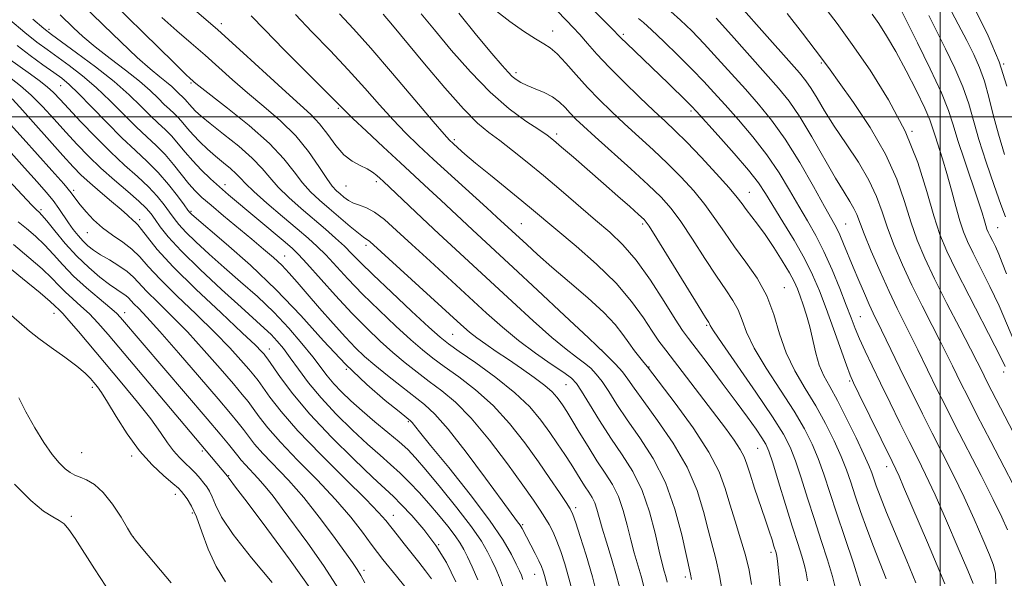
# Model space of a CAD drawing. Extents: x 2084800 to 2087700, y 302300 to 305200.
# Drawn here: x 2085775 to 2086016, y 303887 to 304024 of the extents above; entities that cross this region are included whole.
import ezdxf

# ---------------------------------------------------------------- set-up
doc = ezdxf.new("R2010")
doc.units = 0
doc.header["$MEASUREMENT"] = 0
for name, color, linetype, lineweight in [('CONTOUR INDEX', 41, 'Continuous', 13), ('CONTOUR INTERMEDIATE', 44, 'Continuous', 0), ('GRID LINE', 7, 'Continuous', 0), ('SPOT ELEVATION DTM', 2, 'Continuous', 13)]:
    doc.layers.add(name, color=color, linetype=linetype, lineweight=lineweight)

msp = doc.modelspace()

# ---------------------------------------------------------------- linework, layer by layer
at = {"layer": 'CONTOUR INDEX', "flags": 128}
for points, elevation in [([(2085921.891, 303883.321), (2085920.754, 303887.608), (2085919.511, 303891.868), (2085918.295, 303895.841), (2085917.265, 303899.251), (2085915.964, 303903.917), (2085915.425, 303905.486), (2085914.772, 303906.805), (2085913.992, 303908.049), (2085913.099, 303909.39), (2085912.098, 303910.972), (2085910.957, 303912.821), (2085909.636, 303914.938), (2085908.101, 303917.314), (2085906.359, 303919.923), (2085904.423, 303922.733), (2085902.246, 303925.728), (2085899.525, 303928.946), (2085895.896, 303932.443), (2085891.228, 303936.177), (2085886.328, 303939.722), (2085882.235, 303942.557), (2085879.606, 303944.415), (2085877.566, 303946.057), (2085874.855, 303948.498), (2085870.627, 303952.401), (2085865.676, 303957.022), (2085861.207, 303961.266), (2085858.107, 303964.315), (2085855.991, 303966.464), (2085854.155, 303968.286), (2085852.021, 303970.255), (2085849.508, 303972.463), (2085843.569, 303977.545), (2085840.54, 303980.23), (2085837.924, 303982.777), (2085835.908, 303985.08), (2085834.019, 303987.346), (2085831.615, 303989.859), (2085828.294, 303992.775), (2085824.608, 303995.754), (2085821.348, 303998.327), (2085819.115, 304000.148), (2085817.745, 304001.36), (2085816.885, 304002.226), (2085816.232, 304002.968), (2085815.683, 304003.628), (2085815.184, 304004.203), (2085814.686, 304004.705), (2085813.549, 304005.772), (2085812.831, 304006.487), (2085811.902, 304007.374), (2085810.656, 304008.453), (2085808.969, 304009.796), (2085806.645, 304011.691), (2085803.469, 304014.483), (2085799.411, 304018.3), (2085795.177, 304022.413), (2085789.452, 304028.037)], 1180), ([(2085953.778, 303885.493), (2085953.189, 303889.007), (2085952.342, 303892.625), (2085951.145, 303896.681), (2085949.779, 303900.966), (2085948.488, 303905.138), (2085947.365, 303909.016), (2085945.89, 303913.061), (2085943.392, 303917.896), (2085939.509, 303923.825), (2085935.132, 303929.865), (2085928.338, 303938.809), (2085927.488, 303939.823), (2085926.486, 303941.049), (2085925.19, 303942.7), (2085923.776, 303944.618), (2085922.314, 303946.705), (2085920.439, 303949.116), (2085917.68, 303952.069), (2085913.772, 303955.662), (2085909.277, 303959.531), (2085904.963, 303963.196), (2085901.452, 303966.262), (2085898.778, 303968.68), (2085891.484, 303975.448), (2085888.995, 303977.724), (2085876.006, 303989.531), (2085872.283, 303992.971), (2085869.119, 303996.033), (2085866.078, 303999.206), (2085862.791, 304002.876), (2085859.142, 304007.021), (2085855.081, 304011.513), (2085850.641, 304016.197), (2085846.195, 304020.799), (2085842.201, 304025.019)], 1170), ([(2085986.739, 303886.888), (2085983.627, 303894.765), (2085981.996, 303899.1), (2085980.476, 303903.353), (2085979.156, 303907.213), (2085978.07, 303910.501), (2085977.017, 303913.549), (2085975.74, 303916.816), (2085974.036, 303920.642), (2085971.934, 303924.871), (2085969.519, 303929.227), (2085966.916, 303933.504), (2085964.392, 303937.778), (2085962.255, 303942.198), (2085960.675, 303946.849), (2085959.286, 303951.577), (2085957.585, 303956.167), (2085955.222, 303960.449), (2085952.45, 303964.43), (2085949.677, 303968.162), (2085947.196, 303971.701), (2085944.86, 303975.114), (2085942.413, 303978.475), (2085939.649, 303981.841), (2085936.572, 303985.211), (2085933.24, 303988.571), (2085929.727, 303991.898), (2085922.733, 303998.274), (2085919.527, 304001.252), (2085916.522, 304004.175), (2085913.646, 304007.164), (2085910.869, 304010.253), (2085908.329, 304013.132), (2085906.204, 304015.403), (2085904.555, 304016.837), (2085902.964, 304017.865), (2085900.895, 304019.089), (2085897.996, 304020.957), (2085894.639, 304023.319), (2085891.381, 304025.876)], 1160), ([(2086016.222, 303961.534), (2086015.178, 303964.217), (2086014.303, 303966.37), (2086013.485, 303968.189), (2086012.748, 303969.7), (2086012.15, 303970.882), (2086011.728, 303971.755), (2086011.423, 303972.501), (2086011.152, 303973.338), (2086010.816, 303974.524), (2086010.238, 303976.467), (2086009.221, 303979.615), (2086005.903, 303989.369), (2086004.324, 303994.199), (2086003.177, 303998.005), (2086002.029, 304001.533), (2086000.279, 304005.885), (2085997.558, 304011.737), (2085994.435, 304018.078), (2085989.992, 304026.865)], 1140), ([(2086016.435, 303898.837), (2086015.035, 303901.952), (2086012.92, 303906.33), (2086009.985, 303912.147), (2086003.592, 303924.602), (2086001.167, 303929.38), (2085999.279, 303933.171), (2085994.504, 303942.968), (2085992.892, 303946.214), (2085991.229, 303949.498), (2085989.443, 303953.072), (2085987.454, 303957.243), (2085985.252, 303962.127), (2085983.109, 303967.089), (2085981.372, 303971.301), (2085979.552, 303976.06), (2085978.867, 303977.55), (2085977.889, 303979.211), (2085976.438, 303981.529), (2085974.37, 303984.968), (2085968.573, 303995.1), (2085965.612, 304000.011), (2085963.021, 304003.786), (2085960.418, 304007.01), (2085957.26, 304010.584), (2085948.911, 304019.936), (2085945.123, 304024.133)], 1150), ([(2085893.134, 303884.572), (2085892.149, 303887.17), (2085891.199, 303889.34), (2085890.25, 303891.34), (2085889.203, 303893.454), (2085887.685, 303896.07), (2085885.259, 303899.604), (2085881.708, 303904.236), (2085877.698, 303909.206), (2085874.12, 303913.521), (2085871.593, 303916.475), (2085869.655, 303918.526), (2085867.575, 303920.419), (2085864.816, 303922.728), (2085861.636, 303925.343), (2085858.487, 303927.981), (2085855.741, 303930.413), (2085853.44, 303932.623), (2085851.544, 303934.646), (2085849.959, 303936.566), (2085846.403, 303941.226), (2085843.776, 303944.494), (2085840.546, 303948.244), (2085836.856, 303952.155), (2085832.862, 303955.96), (2085828.759, 303959.604), (2085824.752, 303963.087), (2085821.046, 303966.379), (2085817.845, 303969.332), (2085815.35, 303971.769), (2085813.662, 303973.602), (2085812.479, 303975.096), (2085811.399, 303976.606), (2085810.071, 303978.415), (2085808.362, 303980.52), (2085806.192, 303982.848), (2085803.509, 303985.361), (2085800.379, 303988.159), (2085796.899, 303991.379), (2085793.216, 303995.048), (2085789.69, 303998.743), (2085784.608, 304004.24), (2085782.989, 304005.911), (2085781.401, 304007.346), (2085779.487, 304008.861), (2085777.36, 304010.429), (2085771.72, 304014.454)], 1190), ([(2085859.153, 303885.9), (2085858.211, 303887.663), (2085857.326, 303889.121), (2085856.148, 303890.828), (2085851.496, 303897.305), (2085848.012, 303901.989), (2085844.214, 303906.749), (2085840.462, 303910.984), (2085834.222, 303917.525), (2085832.175, 303919.868), (2085830.696, 303921.763), (2085829.483, 303923.4), (2085828.192, 303925.053), (2085826.299, 303927.335), (2085823.237, 303930.942), (2085818.722, 303936.23), (2085813.6, 303942.181), (2085809.001, 303947.435), (2085805.794, 303950.956), (2085803.815, 303953.011), (2085802.643, 303954.19), (2085801.296, 303955.641), (2085800.652, 303956.208), (2085799.757, 303956.825), (2085798.475, 303957.665), (2085796.693, 303958.913), (2085794.35, 303960.713), (2085791.61, 303963.047), (2085788.692, 303965.854), (2085785.825, 303969), (2085783.27, 303972.045), (2085781.298, 303974.474), (2085780.089, 303975.919), (2085779.465, 303976.597), (2085778.812, 303977.189), (2085777.762, 303978.274), (2085775.255, 303980.937), (2085758.65, 303998.722)], 1200), ([(2085811.745, 303885.878), (2085804.844, 303894.136), (2085803.059, 303896.306), (2085802.08, 303897.649), (2085801.098, 303899.266), (2085799.494, 303901.931), (2085797.401, 303905.129), (2085795.142, 303908.02), (2085792.998, 303909.962), (2085791.082, 303911.096), (2085789.467, 303911.759), (2085788.177, 303912.27), (2085787.04, 303912.872), (2085785.833, 303913.79), (2085784.372, 303915.229), (2085782.629, 303917.329), (2085780.614, 303920.211), (2085778.389, 303923.862), (2085776.229, 303927.744), (2085774.462, 303931.182)], 1210)]:
    msp.add_lwpolyline(points, dxfattribs=dict(at, elevation=elevation))
at = {"layer": 'CONTOUR INTERMEDIATE', "flags": 128}
for points, elevation in [([(2085927.514, 303884.701), (2085926.774, 303887.509), (2085925.105, 303893.226), (2085924.233, 303896.427), (2085923.358, 303899.968), (2085922.391, 303903.603), (2085921.218, 303907.007), (2085919.749, 303909.974), (2085917.994, 303912.772), (2085915.984, 303915.789), (2085913.794, 303919.256), (2085911.661, 303922.768), (2085909.861, 303925.765), (2085908.588, 303927.843), (2085907.701, 303929.224), (2085906.976, 303930.286), (2085906.177, 303931.366), (2085905.027, 303932.634), (2085903.238, 303934.215), (2085900.64, 303936.179), (2085897.528, 303938.361), (2085894.312, 303940.542), (2085891.347, 303942.535), (2085888.754, 303944.304), (2085886.596, 303945.848), (2085884.79, 303947.278), (2085882.66, 303949.151), (2085860.352, 303969.48), (2085859.835, 303969.89), (2085859.447, 303970.116), (2085858.8, 303970.532), (2085857.576, 303971.465), (2085855.572, 303973.125), (2085850.455, 303977.494), (2085848.06, 303979.562), (2085845.89, 303981.598), (2085843.88, 303983.836), (2085841.876, 303986.488), (2085839.378, 303989.669), (2085835.8, 303993.47), (2085830.867, 303997.838), (2085825.547, 304002.132), (2085818.533, 304007.583), (2085817.392, 304008.499), (2085816.971, 304008.861), (2085816.53, 304009.26), (2085815.278, 304010.456), (2085812.414, 304013.255), (2085793.587, 304031.804)], 1178), ([(2086015.718, 303990.784), (2086014.216, 303995.723), (2086012.977, 304000.451), (2086011.901, 304004.806), (2086010.83, 304008.671), (2086009.62, 304012.02), (2086008.19, 304015.197), (2086006.472, 304018.631), (2086004.395, 304022.69), (2086001.867, 304027.474)], 1136), ([(2085939.097, 303886.727), (2085938.856, 303887.994), (2085936.723, 303897.624), (2085935.043, 303903.95), (2085932.714, 303910.485), (2085929.739, 303916.336), (2085926.485, 303921.403), (2085923.41, 303925.784), (2085920.874, 303929.553), (2085918.85, 303932.694), (2085917.211, 303935.171), (2085915.818, 303936.999), (2085914.468, 303938.407), (2085912.939, 303939.678), (2085911.006, 303941.114), (2085908.412, 303943.085), (2085904.894, 303945.983), (2085900.334, 303950.024), (2085895.199, 303954.729), (2085881.321, 303967.537), (2085877.263, 303971.308), (2085873.204, 303975.138), (2085863.655, 303984.226), (2085862.921, 303984.905), (2085862.106, 303985.639), (2085861.064, 303986.444), (2085859.71, 303987.251), (2085858.001, 303988.052), (2085856.054, 303989.091), (2085854.026, 303990.671), (2085852.04, 303992.972), (2085850.08, 303995.66), (2085848.098, 303998.272), (2085845.983, 304000.534), (2085843.373, 304002.91), (2085839.842, 304006.052), (2085835.103, 304010.414), (2085829.417, 304015.667), (2085823.182, 304021.285), (2085816.849, 304026.754)], 1174), ([(2085961.603, 303877.124), (2085960.148, 303891.181), (2085960.008, 303892.404), (2085959.924, 303892.84), (2085959.804, 303893.239), (2085959.288, 303894.874), (2085958.819, 303896.398), (2085958.134, 303898.567), (2085957.168, 303901.501), (2085954.574, 303909.072), (2085953.435, 303912.473), (2085952.66, 303914.915), (2085951.987, 303916.757), (2085951.051, 303918.568), (2085949.544, 303920.842), (2085947.404, 303923.756), (2085937.897, 303936.254), (2085932.803, 303942.879), (2085931.155, 303945.081), (2085929.486, 303947.508), (2085927.336, 303950.771), (2085924.456, 303954.778), (2085920.648, 303959.263), (2085915.89, 303963.927), (2085910.863, 303968.345), (2085900.478, 303977.034), (2085897.586, 303979.428), (2085889.884, 303985.698), (2085886.276, 303988.655), (2085883.642, 303990.867), (2085881.888, 303992.39), (2085880.76, 303993.405), (2085879.904, 303994.224), (2085878.57, 303995.697), (2085875.914, 303998.809), (2085871.425, 304004.134), (2085865.939, 304010.608), (2085860.627, 304016.758), (2085856.383, 304021.484), (2085852.98, 304025.173)], 1168), ([(2085967.492, 303886.387), (2085967.215, 303888.301), (2085966.792, 303890.142), (2085966.104, 303892.438), (2085965.102, 303895.534), (2085963.759, 303899.729), (2085962.106, 303905.076), (2085960.406, 303910.65), (2085958.981, 303915.279), (2085958.032, 303918.148), (2085957.288, 303919.86), (2085956.358, 303921.375), (2085954.905, 303923.501), (2085952.818, 303926.438), (2085950.04, 303930.236), (2085946.637, 303934.793), (2085943.154, 303939.401), (2085938.372, 303945.678), (2085936.935, 303947.696), (2085935.144, 303950.462), (2085932.416, 303954.796), (2085929.048, 303959.968), (2085925.563, 303964.858), (2085922.333, 303968.646), (2085919.147, 303971.707), (2085915.649, 303974.714), (2085907.232, 303981.907), (2085902.897, 303985.58), (2085898.894, 303988.897), (2085895.322, 303991.767), (2085892.226, 303994.149), (2085889.541, 303996.148), (2085886.764, 303998.458), (2085883.28, 304001.921), (2085878.726, 304007.033), (2085873.747, 304012.916), (2085865.903, 304022.374), (2085863.619, 304025.101)], 1166), ([(2085974.422, 303884.198), (2085973.661, 303887.444), (2085972.438, 303891.519), (2085970.883, 303896.254), (2085969.185, 303901.39), (2085967.515, 303906.637), (2085965.954, 303911.585), (2085964.567, 303915.791), (2085963.3, 303919.074), (2085961.636, 303922.291), (2085958.942, 303926.56), (2085954.893, 303932.54), (2085946.634, 303944.477), (2085944.526, 303947.593), (2085943.711, 303948.885), (2085943.523, 303949.256), (2085943.321, 303949.606), (2085942.561, 303950.823), (2085940.724, 303953.79), (2085930.652, 303970.172), (2085928.717, 303973.217), (2085927.504, 303974.803), (2085926.162, 303976.086), (2085924.017, 303977.998), (2085921.099, 303980.576), (2085917.618, 303983.629), (2085910.214, 303990.061), (2085907.282, 303992.587), (2085905.331, 303994.234), (2085903.754, 303995.444), (2085901.718, 303996.835), (2085898.587, 303998.943), (2085894.52, 304001.957), (2085889.874, 304005.984), (2085885.013, 304010.983), (2085880.326, 304016.328), (2085876.207, 304021.246), (2085872.95, 304025.172)], 1164), ([(2085980.493, 303885.166), (2085978.762, 303890.724), (2085976.663, 303896.989), (2085974.612, 303903.051), (2085971.502, 303912.521), (2085970.153, 303916.304), (2085968.668, 303919.858), (2085966.785, 303923.581), (2085964.231, 303927.893), (2085960.904, 303933.022), (2085957.39, 303938.417), (2085954.444, 303943.338), (2085952.6, 303947.221), (2085951.498, 303950.231), (2085950.554, 303952.712), (2085949.271, 303955.028), (2085947.506, 303957.627), (2085945.2, 303960.976), (2085942.375, 303965.326), (2085939.352, 303970.054), (2085936.533, 303974.323), (2085934.14, 303977.567), (2085931.696, 303980.31), (2085928.547, 303983.35), (2085924.306, 303987.22), (2085915.541, 303995.069), (2085912.675, 303997.669), (2085910.808, 303999.438), (2085909.454, 304000.834), (2085908.181, 304002.22), (2085906.778, 304003.593), (2085905.091, 304004.856), (2085903.044, 304005.935), (2085900.876, 304006.852), (2085898.905, 304007.65), (2085897.37, 304008.377), (2085896.193, 304009.099), (2085895.219, 304009.885), (2085894.227, 304010.885), (2085892.752, 304012.573), (2085890.265, 304015.504), (2085886.487, 304019.983), (2085882.141, 304025.32)], 1162), ([(2085993.988, 303885.897), (2085991.823, 303891.267), (2085986.876, 303903.126), (2085985.265, 303907.11), (2085984.292, 303909.671), (2085983.699, 303911.376), (2085983.216, 303912.804), (2085982.532, 303914.577), (2085981.326, 303917.329), (2085979.403, 303921.425), (2085977.082, 303926.161), (2085974.808, 303930.56), (2085972.939, 303933.916), (2085971.485, 303936.577), (2085970.371, 303939.161), (2085969.513, 303942.132), (2085968.084, 303948.539), (2085967.297, 303951.442), (2085966.482, 303953.979), (2085965.727, 303956.107), (2085965.057, 303957.867), (2085964.264, 303959.621), (2085963.079, 303961.816), (2085961.332, 303964.736), (2085959.245, 303968.022), (2085957.143, 303971.153), (2085955.293, 303973.716), (2085952.531, 303977.309), (2085951.536, 303978.656), (2085950.308, 303980.247), (2085948.293, 303982.627), (2085945.157, 303986.115), (2085941.448, 303990.113), (2085937.934, 303993.791), (2085935.148, 303996.575), (2085932.69, 303998.906), (2085929.925, 304001.478), (2085926.42, 304004.785), (2085922.559, 304008.519), (2085918.928, 304012.17), (2085915.981, 304015.324), (2085913.655, 304017.956), (2085911.751, 304020.133), (2085910.1, 304021.933), (2085908.628, 304023.458), (2085905.98, 304026.143)], 1158), ([(2086001.143, 303885.63), (2085999.253, 303890.157), (2085996.882, 303895.745), (2085991.036, 303909.423), (2085989.93, 303911.964), (2085989.125, 303913.738), (2085988.243, 303915.561), (2085980.052, 303932.175), (2085978.765, 303934.826), (2085977.948, 303936.712), (2085977.036, 303939.17), (2085973.838, 303948.104), (2085972.038, 303953.077), (2085970.419, 303957.374), (2085968.767, 303961.273), (2085966.763, 303965.291), (2085964.221, 303969.762), (2085961.496, 303974.264), (2085957.255, 303981.171), (2085955.5, 303983.8), (2085953.084, 303986.91), (2085949.567, 303991.022), (2085945.659, 303995.418), (2085940.364, 304001.269), (2085939.155, 304002.558), (2085937.911, 304003.801), (2085933.487, 304008.097), (2085923.193, 304017.989), (2085921.912, 304019.257), (2085919.366, 304021.839), (2085913.871, 304027.322)], 1156), ([(2086013.586, 303885.658), (2086013.488, 303888.163), (2086013.034, 303890.179), (2086012.051, 303892.739), (2086010.426, 303896.608), (2086008.287, 303901.507), (2086005.819, 303906.889), (2086003.198, 303912.287), (2086000.555, 303917.532), (2085998.008, 303922.534), (2085995.643, 303927.235), (2085993.423, 303931.722), (2085991.276, 303936.115), (2085985.651, 303947.718), (2085983.576, 303951.946), (2085982.616, 303954.009), (2085981.415, 303956.722), (2085980.054, 303959.893), (2085978.687, 303963.167), (2085976.352, 303968.906), (2085975.42, 303971.087), (2085974.58, 303972.816), (2085973.482, 303974.822), (2085971.701, 303978.005), (2085968.964, 303982.926), (2085965.592, 303988.801), (2085962.057, 303994.507), (2085958.72, 303999.194), (2085955.522, 304003.104), (2085952.293, 304006.747), (2085948.921, 304010.511), (2085945.508, 304014.289), (2085942.21, 304017.848), (2085939.165, 304020.987), (2085936.441, 304023.635), (2085934.085, 304025.753)], 1152), ([(2086021.102, 303903.668), (2086012.373, 303920.479), (2086008.982, 303927.043), (2086006.633, 303931.636), (2086005.128, 303934.633), (2086003.004, 303938.982), (2086001.765, 303941.489), (2086000.133, 303944.711), (2085997.989, 303948.871), (2085995.528, 303953.691), (2085993.027, 303958.765), (2085990.725, 303963.735), (2085988.717, 303968.443), (2085987.065, 303972.776), (2085985.742, 303976.7), (2085984.387, 303980.48), (2085982.552, 303984.459), (2085979.951, 303988.856), (2085976.945, 303993.402), (2085974.058, 303997.704), (2085971.705, 304001.432), (2085969.864, 304004.507), (2085968.406, 304006.91), (2085967.124, 304008.759), (2085965.515, 304010.711), (2085955.01, 304022.56), (2085951.281, 304026.81)], 1148), ([(2086021.141, 303916.469), (2086012.625, 303932.847), (2086011.581, 303934.888), (2086009.92, 303938.246), (2086009.027, 303940.011), (2086007.375, 303943.207), (2086004.749, 303948.244), (2086001.614, 303954.31), (2085998.6, 303960.286), (2085996.198, 303965.343), (2085994.326, 303969.797), (2085992.758, 303974.252), (2085991.232, 303979.207), (2085989.335, 303984.746), (2085986.614, 303990.847), (2085982.851, 303997.344), (2085978.761, 304003.483), (2085975.295, 304008.361), (2085973.077, 304011.447), (2085971.444, 304013.68), (2085969.411, 304016.366), (2085966.281, 304020.43), (2085962.522, 304025.262)], 1146), ([(2086015.919, 303938.818), (2086015.093, 303940.527), (2086013.369, 303943.95), (2086007.055, 303956.149), (2086003.885, 303962.356), (2086001.586, 303967.113), (2085999.923, 303971.172), (2085998.45, 303975.728), (2085996.749, 303981.685), (2085994.5, 303988.776), (2085991.413, 303996.442), (2085987.351, 304004.137), (2085982.811, 304011.381), (2085978.444, 304017.709), (2085974.734, 304022.821), (2085971.486, 304027.085)], 1144), ([(2086018.25, 303944.623), (2086014.374, 303953.677), (2086012.146, 303958.416), (2086009.921, 303962.869), (2086008.018, 303966.619), (2086006.657, 303969.434), (2086005.673, 303971.837), (2086004.801, 303974.533), (2086003.831, 303978.032), (2086002.762, 303982.045), (2086001.643, 303986.081), (2086000.533, 303989.722), (2085998.717, 303995.31), (2085998.125, 303997.248), (2085997.424, 303999.264), (2085996.203, 304002.122), (2085994.194, 304006.312), (2085991.69, 304011.22), (2085989.127, 304015.957), (2085986.864, 304019.813), (2085984.95, 304022.799), (2085983.358, 304025.103)], 1142), ([(2086016.327, 304007.452), (2086014.407, 304013.404), (2086011.761, 304019.771), (2086008.305, 304026.747)], 1134), ([(2085903.949, 303884.555), (2085903.113, 303887.722), (2085902.808, 303888.758), (2085902.395, 303889.866), (2085901.759, 303891.267), (2085900.838, 303893.088), (2085897.632, 303899.179), (2085897.166, 303899.968), (2085896.542, 303900.858), (2085892.744, 303905.984), (2085888.695, 303911.493), (2085883.928, 303917.884), (2085879.536, 303923.518), (2085876.303, 303927.2), (2085873.786, 303929.516), (2085868.102, 303933.933), (2085864.716, 303936.639), (2085861.603, 303939.194), (2085859.12, 303941.332), (2085856.913, 303943.422), (2085854.454, 303945.992), (2085851.389, 303949.377), (2085848.067, 303953.145), (2085845.012, 303956.669), (2085842.604, 303959.478), (2085840.651, 303961.705), (2085838.812, 303963.637), (2085836.784, 303965.544), (2085834.394, 303967.616), (2085831.503, 303970.03), (2085824.575, 303975.768), (2085821.523, 303978.328), (2085819.311, 303980.254), (2085817.661, 303981.859), (2085816.128, 303983.604), (2085812.369, 303988.306), (2085810.264, 303990.746), (2085808.106, 303992.923), (2085805.794, 303995.073), (2085803.18, 303997.545), (2085796.869, 304003.893), (2085793.437, 304007.152), (2085790.031, 304010.043), (2085786.806, 304012.525), (2085781.416, 304016.42), (2085778.927, 304018.285), (2085775.972, 304020.641), (2085772.25, 304023.75)], 1186), ([(2085910.117, 303883.096), (2085909.095, 303887.052), (2085908.095, 303890.556), (2085907.119, 303893.568), (2085906.163, 303896.125), (2085905.218, 303898.28), (2085904.257, 303900.155), (2085903.253, 303901.892), (2085902.11, 303903.71), (2085900.461, 303906.142), (2085897.874, 303909.798), (2085894.104, 303914.992), (2085889.655, 303920.843), (2085885.222, 303926.173), (2085881.347, 303930.098), (2085877.975, 303932.907), (2085874.9, 303935.184), (2085871.937, 303937.427), (2085868.999, 303939.778), (2085866.021, 303942.295), (2085862.928, 303945.053), (2085859.615, 303948.206), (2085855.965, 303951.93), (2085851.979, 303956.241), (2085845.008, 303964.029), (2085842.969, 303966.235), (2085841.447, 303967.703), (2085839.645, 303969.254), (2085825.77, 303980.909), (2085823.6, 303982.797), (2085821.364, 303984.833), (2085819.132, 303986.992), (2085817.038, 303989.191), (2085815.179, 303991.351), (2085813.498, 303993.391), (2085811.904, 303995.231), (2085810.3, 303996.85), (2085808.58, 303998.449), (2085806.636, 304000.287), (2085804.338, 304002.578), (2085801.466, 304005.351), (2085797.781, 304008.592), (2085793.239, 304012.189), (2085788.598, 304015.651), (2085782.46, 304020.104), (2085780.595, 304021.572), (2085777.894, 304023.86)], 1184), ([(2085916.303, 303881.833), (2085914.854, 303887.342), (2085913.323, 303892.623), (2085911.895, 303897.196), (2085910.769, 303900.613), (2085910.042, 303902.652), (2085909.4, 303903.994), (2085908.422, 303905.545), (2085906.779, 303908.027), (2085904.481, 303911.425), (2085901.63, 303915.542), (2085898.317, 303920.146), (2085894.608, 303924.868), (2085890.559, 303929.308), (2085886.288, 303933.137), (2085882.152, 303936.314), (2085878.567, 303938.87), (2085875.772, 303940.921), (2085873.282, 303942.918), (2085870.438, 303945.396), (2085866.778, 303948.727), (2085862.646, 303952.614), (2085858.586, 303956.598), (2085855.043, 303960.278), (2085849.581, 303966.157), (2085847.473, 303968.263), (2085845.306, 303970.228), (2085842.573, 303972.567), (2085838.993, 303975.602), (2085835.178, 303978.871), (2085831.967, 303981.717), (2085829.95, 303983.665), (2085828.735, 303984.966), (2085827.683, 303986.054), (2085826.285, 303987.283), (2085824.556, 303988.709), (2085822.642, 303990.308), (2085820.682, 303992.045), (2085818.806, 303993.826), (2085817.136, 303995.545), (2085815.757, 303997.111), (2085814.597, 303998.503), (2085813.544, 303999.717), (2085812.493, 304000.778), (2085811.366, 304001.825), (2085810.093, 304003.03), (2085808.576, 304004.539), (2085806.615, 304006.413), (2085803.986, 304008.69), (2085800.587, 304011.364), (2085796.818, 304014.239), (2085793.204, 304017.075), (2085790.184, 304019.648), (2085787.854, 304021.799), (2085784.62, 304024.936)], 1182), ([(2085933.138, 303886.081), (2085932.794, 303887.409), (2085932.417, 303888.733), (2085931.915, 303890.611), (2085931.201, 303893.603), (2085930.192, 303898.033), (2085928.817, 303903.29), (2085927.011, 303908.527), (2085924.746, 303913.11), (2085922.148, 303917.237), (2085919.384, 303921.319), (2085916.635, 303925.594), (2085914.159, 303929.621), (2085912.227, 303932.791), (2085910.945, 303934.726), (2085909.738, 303935.981), (2085907.863, 303937.347), (2085904.8, 303939.435), (2085900.913, 303942.15), (2085896.793, 303945.22), (2085892.872, 303948.445), (2085888.969, 303951.914), (2085875.132, 303964.598), (2085870.644, 303968.733), (2085866.945, 303972.164), (2085863.976, 303974.804), (2085861.561, 303976.642), (2085859.541, 303977.726), (2085857.836, 303978.344), (2085856.386, 303978.846), (2085855.134, 303979.505), (2085854.045, 303980.288), (2085853.091, 303981.085), (2085852.206, 303981.877), (2085851.198, 303983.004), (2085849.836, 303984.896), (2085847.928, 303987.831), (2085845.412, 303991.475), (2085842.262, 303995.34), (2085838.518, 303999.028), (2085834.471, 304002.502), (2085830.481, 304005.81), (2085826.818, 304008.999), (2085820.076, 304015.073), (2085816.689, 304018.007), (2085813.175, 304021.024), (2085809.487, 304024.293)], 1176), ([(2085946.886, 303882.55), (2085945.991, 303887.688), (2085945.081, 303891.748), (2085943.164, 303898.868), (2085942.044, 303903.32), (2085940.467, 303908.505), (2085938.053, 303914.191), (2085934.624, 303920.081), (2085930.809, 303925.634), (2085927.437, 303930.249), (2085925.114, 303933.512), (2085923.541, 303935.767), (2085922.195, 303937.552), (2085920.54, 303939.414), (2085917.984, 303941.966), (2085913.92, 303945.836), (2085908.069, 303951.334), (2085901.464, 303957.51), (2085895.462, 303963.099), (2085885.499, 303972.329), (2085877.771, 303979.608), (2085874.857, 303982.295), (2085867.88, 303988.703), (2085863.664, 303992.62), (2085859.543, 303996.481), (2085856.243, 303999.603), (2085854.157, 304001.619), (2085839.439, 304016.39), (2085834.583, 304021.327), (2085831.381, 304024.69)], 1172), ([(2086008.055, 303885.756), (2086006.741, 303888.918), (2086004.418, 303894.38), (2086001.538, 303901.061), (2085998.718, 303907.448), (2085996.411, 303912.426), (2085994.43, 303916.473), (2085992.423, 303920.466), (2085990.138, 303925.053), (2085987.709, 303929.977), (2085985.371, 303934.755), (2085983.32, 303938.987), (2085981.603, 303942.607), (2085980.231, 303945.635), (2085979.166, 303948.182), (2085978.18, 303950.733), (2085976.999, 303953.864), (2085975.421, 303957.949), (2085973.543, 303962.555), (2085971.536, 303967.043), (2085969.532, 303970.949), (2085967.505, 303974.501), (2085965.39, 303978.098), (2085963.11, 303982.049), (2085960.546, 303986.301), (2085957.57, 303990.708), (2085954.143, 303995.108), (2085950.59, 303999.261), (2085947.326, 304002.909), (2085944.615, 304005.918), (2085942.106, 304008.643), (2085939.298, 304011.563), (2085935.884, 304014.972), (2085932.338, 304018.416), (2085929.331, 304021.253), (2085927.349, 304023.033), (2085926.147, 304024.049)], 1154), ([(2086015.967, 303975.464), (2086014.86, 303978.477), (2086013.179, 303983.201), (2086011.238, 303988.868), (2086009.461, 303994.418), (2086006.972, 304003.149), (2086005.555, 304007.278), (2086003.589, 304011.879), (2086001.312, 304016.637), (2085999.093, 304021.052), (2085997.194, 304024.778)], 1138), ([(2085897.875, 303886.708), (2085897.485, 303887.727), (2085896.982, 303888.852), (2085896.228, 303890.446), (2085895.033, 303892.857), (2085893.002, 303896.374), (2085889.685, 303901.268), (2085884.92, 303907.537), (2085879.684, 303914.085), (2085875.239, 303919.54), (2085872.531, 303922.884), (2085870.712, 303925.174), (2085870.33, 303925.58), (2085869.48, 303926.286), (2085867.564, 303927.812), (2085864.167, 303930.561), (2085859.624, 303934.481), (2085854.457, 303939.404), (2085849.079, 303945.131), (2085843.465, 303951.33), (2085837.478, 303957.637), (2085831.16, 303963.659), (2085825.244, 303968.891), (2085816.844, 303976.028), (2085816.495, 303976.352), (2085816.298, 303976.578), (2085815.884, 303977.13), (2085814.954, 303978.396), (2085813.3, 303980.617), (2085811.082, 303983.439), (2085808.552, 303986.358), (2085805.892, 303989.024), (2085803.005, 303991.7), (2085799.723, 303994.803), (2085796, 303998.558), (2085792.272, 304002.434), (2085789.094, 304005.713), (2085786.823, 304007.898), (2085785.014, 304009.399), (2085783.022, 304010.847), (2085780.372, 304012.736), (2085777.26, 304014.998), (2085774.049, 304017.423)], 1188), ([(2085886.812, 303886.613), (2085885.415, 303889.828), (2085884.273, 303892.234), (2085883.388, 303894.03), (2085882.497, 303895.611), (2085881.265, 303897.417), (2085879.456, 303899.768), (2085877.225, 303902.5), (2085874.822, 303905.326), (2085872.45, 303908.008), (2085870.129, 303910.489), (2085867.829, 303912.76), (2085865.486, 303914.871), (2085862.894, 303917.114), (2085859.811, 303919.839), (2085856.115, 303923.278), (2085852.175, 303927.171), (2085848.478, 303931.143), (2085845.409, 303934.86), (2085842.936, 303938.176), (2085840.924, 303940.989), (2085839.235, 303943.247), (2085837.722, 303945.081), (2085836.234, 303946.673), (2085834.564, 303948.261), (2085828.862, 303953.373), (2085824.104, 303957.714), (2085818.846, 303962.636), (2085814.204, 303967.186), (2085811.026, 303970.626), (2085809.074, 303973.063), (2085807.844, 303974.817), (2085806.843, 303976.213), (2085805.643, 303977.602), (2085803.832, 303979.339), (2085801.145, 303981.676), (2085797.907, 303984.452), (2085794.592, 303987.398), (2085791.565, 303990.311), (2085788.758, 303993.226), (2085785.994, 303996.239), (2085783.143, 303999.389), (2085780.267, 304002.485), (2085777.476, 304005.274), (2085774.878, 304007.559), (2085772.576, 304009.351)], 1192), ([(2085881.412, 303886.127), (2085879.115, 303890.88), (2085876.549, 303895.03), (2085873.611, 303898.917), (2085870.64, 303902.373), (2085868.083, 303905.1), (2085866.156, 303907.014), (2085861.134, 303911.698), (2085856.501, 303916.125), (2085851, 303921.586), (2085845.716, 303927.189), (2085841.529, 303932.155), (2085838.514, 303936.165), (2085835.439, 303940.62), (2085834.885, 303941.386), (2085834.514, 303941.839), (2085833.9, 303942.522), (2085832.368, 303944.061), (2085829.18, 303947.098), (2085823.968, 303951.969), (2085817.835, 303957.766), (2085812.254, 303963.276), (2085808.361, 303967.522), (2085805.962, 303970.494), (2085804.528, 303972.42), (2085803.596, 303973.544), (2085802.952, 303974.16), (2085802.45, 303974.579), (2085801.042, 303975.921), (2085799.519, 303977.277), (2085797.168, 303979.263), (2085794.413, 303981.571), (2085791.827, 303983.79), (2085789.778, 303985.685), (2085787.809, 303987.722), (2085785.254, 303990.545), (2085774.717, 304002.374), (2085772.862, 304004.415)], 1194), ([(2085875.479, 303886.841), (2085874.042, 303888.859), (2085872.403, 303890.964), (2085868.796, 303895.443), (2085867.054, 303897.634), (2085864.298, 303901.156), (2085862.546, 303903.146), (2085859.406, 303906.373), (2085854.355, 303911.36), (2085848.366, 303917.312), (2085842.788, 303923.099), (2085838.679, 303927.802), (2085835.941, 303931.332), (2085834.188, 303933.809), (2085833.023, 303935.431), (2085832.023, 303936.702), (2085830.755, 303938.207), (2085828.841, 303940.425), (2085826.112, 303943.434), (2085822.453, 303947.211), (2085817.91, 303951.631), (2085813.162, 303956.181), (2085809.05, 303960.247), (2085806.163, 303963.371), (2085804.091, 303965.714), (2085802.172, 303967.595), (2085799.901, 303969.299), (2085797.397, 303970.985), (2085794.934, 303972.78), (2085792.75, 303974.75), (2085790.928, 303976.72), (2085789.517, 303978.453), (2085788.461, 303979.848), (2085787.299, 303981.355), (2085785.469, 303983.557), (2085782.599, 303986.836), (2085779.094, 303990.762), (2085775.55, 303994.697), (2085772.452, 303998.116)], 1196), ([(2085868.915, 303884.973), (2085866.876, 303887.508), (2085863.546, 303891.612), (2085862.238, 303893.295), (2085860.697, 303895.374), (2085858.58, 303898.262), (2085855.725, 303901.939), (2085852.011, 303906.277), (2085847.468, 303911.088), (2085842.711, 303915.933), (2085838.505, 303920.312), (2085835.427, 303923.835), (2085833.319, 303926.548), (2085831.835, 303928.605), (2085830.607, 303930.242), (2085829.161, 303932.018), (2085826.996, 303934.574), (2085823.781, 303938.327), (2085819.856, 303942.808), (2085815.727, 303947.323), (2085811.852, 303951.294), (2085808.489, 303954.596), (2085805.846, 303957.219), (2085802.575, 303960.742), (2085801.013, 303962.119), (2085798.951, 303963.526), (2085796.638, 303964.926), (2085794.474, 303966.221), (2085792.764, 303967.35), (2085791.41, 303968.419), (2085790.215, 303969.569), (2085789.018, 303970.911), (2085787.813, 303972.425), (2085786.629, 303974.057), (2085784.259, 303977.559), (2085782.874, 303979.457), (2085781.181, 303981.536), (2085778.938, 303984.097), (2085775.876, 303987.496), (2085771.92, 303991.865)], 1198), ([(2085852.924, 303884.165), (2085849.064, 303890.138), (2085845.19, 303895.618), (2085838.948, 303904.099), (2085836.731, 303907.07), (2085834.807, 303909.488), (2085832.979, 303911.551), (2085829.939, 303914.738), (2085828.923, 303915.901), (2085828.073, 303916.979), (2085827.131, 303918.196), (2085825.816, 303919.817), (2085823.761, 303922.271), (2085820.571, 303926.03), (2085799.399, 303950.869), (2085798.388, 303951.883), (2085796.747, 303953.318), (2085794.155, 303955.476), (2085791.009, 303958.144), (2085787.888, 303960.982), (2085785.232, 303963.706), (2085782.936, 303966.249), (2085780.759, 303968.598), (2085778.524, 303970.739), (2085776.325, 303972.649), (2085774.323, 303974.304)], 1202), ([(2085836.523, 303885.976), (2085831.426, 303892.004), (2085826.932, 303897.711), (2085824.089, 303902.001), (2085822.594, 303904.952), (2085821.804, 303906.938), (2085821.169, 303908.313), (2085820.518, 303909.357), (2085819.774, 303910.327), (2085818.872, 303911.429), (2085817.806, 303912.647), (2085816.583, 303913.912), (2085815.22, 303915.185), (2085813.779, 303916.565), (2085812.334, 303918.182), (2085810.885, 303920.176), (2085809.144, 303922.726), (2085806.753, 303926.023), (2085803.488, 303930.15), (2085799.67, 303934.769), (2085789.094, 303947.385), (2085786.753, 303950.125), (2085785.239, 303951.808), (2085784.354, 303952.707), (2085783.32, 303953.7), (2085782.177, 303954.73), (2085779.679, 303956.847), (2085775.393, 303960.38), (2085764.658, 303969.164)], 1206), ([(2085846.102, 303884.117), (2085840.899, 303891.442), (2085835.168, 303899.207), (2085830.35, 303905.612), (2085827.523, 303909.332), (2085825.933, 303911.391), (2085825.789, 303911.605), (2085825.639, 303911.919), (2085825.557, 303912.03), (2085819.061, 303919.783), (2085796.328, 303946.652), (2085793.81, 303949.552), (2085791.75, 303951.722), (2085789.697, 303953.642), (2085787.682, 303955.425), (2085785.859, 303957.092), (2085784.276, 303958.703), (2085782.557, 303960.49), (2085780.219, 303962.722), (2085776.958, 303965.559), (2085773.186, 303968.701)], 1204), ([(2085825.097, 303886.102), (2085822.769, 303889.912), (2085820.86, 303894.139), (2085819.283, 303898.372), (2085817.932, 303902.031), (2085816.726, 303904.675), (2085815.695, 303906.422), (2085814.892, 303907.53), (2085814.289, 303908.277), (2085813.533, 303909.034), (2085812.189, 303910.19), (2085809.958, 303912.072), (2085807.093, 303914.748), (2085803.986, 303918.22), (2085800.994, 303922.368), (2085798.339, 303926.58), (2085796.212, 303930.122), (2085794.727, 303932.464), (2085793.702, 303933.894), (2085792.88, 303934.904), (2085791.99, 303935.932), (2085790.699, 303937.208), (2085788.664, 303938.907), (2085785.712, 303941.112), (2085782.375, 303943.519), (2085779.358, 303945.73), (2085777.124, 303947.497), (2085772.694, 303951.306)], 1208), ([(2085795.818, 303885.059), (2085792.981, 303889.303), (2085788.263, 303896.764), (2085786.749, 303898.974), (2085785.573, 303900.295), (2085784.365, 303901.162), (2085782.777, 303902.034), (2085780.552, 303903.462), (2085777.457, 303906.022), (2085773.433, 303910.032)], 1212)]:
    msp.add_lwpolyline(points, dxfattribs=dict(at, elevation=elevation))
at = {"layer": 'GRID LINE', "flags": 128}
for points in [[(2086000, 305000), (2086000, 302500)], [(2085000, 304000), (2087500, 304000)]]:
    msp.add_lwpolyline(points, dxfattribs=at)
at = {"layer": 'SPOT ELEVATION DTM'}
for p in [(2085824.05, 304022.79, 1173.6), (2085781.88, 304021.39, 1183.6), (2085905.16, 304021.02, 1159.3), (2085922.47, 304020.16, 1155.7), (2085970.92, 304013.12, 1146.2), (2085896.14, 304010.76, 1161.6), (2086015.55, 304012.87, 1134), (2085816.66, 304008.24, 1178.2), (2085784.75, 304007.64, 1188.9), (2085852.66, 304002.08, 1172.2), (2085939, 304001.38, 1156.3), (2085993.11, 303996.42, 1144), (2085881.06, 303994.36, 1167.7), (2085906.1, 303995.77, 1163.6), (2085862, 303984.08, 1174.4), (2085787.92, 303981.99, 1195.7), (2085824.93, 303983.39, 1183.4), (2085854.54, 303983.06, 1174.9), (2085953.24, 303981.49, 1157.2), (2085779.88, 303977.26, 1199.7), (2085816.61, 303976.81, 1187.8), (2085804.06, 303974.81, 1193.6), (2085897.44, 303973.81, 1169.1), (2085927.19, 303973.77, 1164.3), (2085976.84, 303973.75, 1151.1), (2086014.01, 303972.8, 1139.1), (2085791.26, 303971.63, 1196.8), (2085859.49, 303968.54, 1178.4), (2085839.51, 303965.9, 1185.2), (2085961.85, 303958.18, 1159.2), (2085783.12, 303951.84, 1206.7), (2085800.4, 303952.07, 1201.4), (2085980.45, 303951.08, 1153.1), (2085942.82, 303948.91, 1164.2), (2085880.64, 303946.73, 1179), (2085835.83, 303943.11, 1193.3), (2085917.09, 303942.92, 1172), (2085928.75, 303938.75, 1169.9), (2085854.61, 303938.15, 1188), (2086015.54, 303937.49, 1144.4), (2085792.51, 303933.75, 1208.4), (2085908.38, 303934.44, 1176.9), (2085977.86, 303935.29, 1156.2), (2085869.83, 303925.34, 1188.2), (2085789.85, 303917.74, 1209), (2085802.07, 303916.9, 1208.4), (2085819.43, 303918.15, 1204.3), (2085955.33, 303918.85, 1166.9), (2085986.88, 303914.29, 1156.6), (2085825.87, 303912.09, 1203.9), (2085812.8, 303907.52, 1208.6), (2085787.3, 303902.13, 1211.7), (2085816.96, 303902.95, 1208.4), (2085866.11, 303902.45, 1195.3), (2085910.79, 303904.27, 1181.6), (2085897.79, 303900.1, 1185.8), (2085802.49, 303897.15, 1209.98), (2085877.27, 303895.23, 1194), (2085958.55, 303893.38, 1168.4), (2085858.97, 303888.99, 1199.6), (2085900.72, 303887.99, 1186.8), (2085937.61, 303887.33, 1174.4)]:
    msp.add_point(p, dxfattribs=at)

doc.saveas('drawing.dxf')
